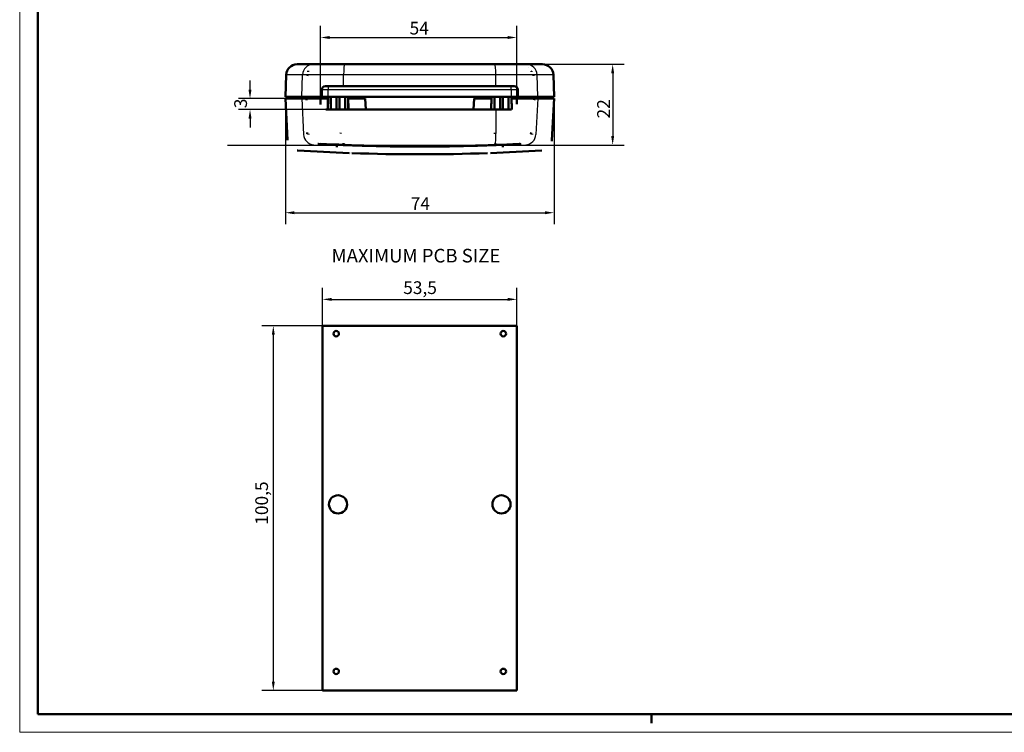
# Model space of a CAD drawing. Extents: x 0 to 594, y 0 to 420.
# Drawn here: x 0 to 271, y 0 to 196 of the extents above; entities that cross this region are included whole.
import ezdxf

# ---------------------------------------------------------------- set-up
doc = ezdxf.new("R2010")
doc.units = 0
doc.layers.get('0').update_dxf_attribs({"lineweight": 25})
for name, color, linetype, lineweight in [('Geometria schizzo(ISO)', 7, 'Continuous', 50), ('Quote(ISO)', 7, 'Continuous', 25), ('Simboli(ISO)', 7, 'Continuous', 25), ('Spigoli tangenti visibili(ISO)', 251, 'Continuous', 30), ('Spigoli visibili(ISO)', 7, 'Continuous', 50)]:
    doc.layers.add(name, color=color, linetype=linetype, lineweight=lineweight)
doc.styles.add('DEFAULT-ISO~0', font='ARIAL.TTF')
doc.styles.add('Stile testo32', font='ARIAL.TTF')
doc.dimstyles.new('DEFAULT-ISO-Metodo 1b', dxfattribs={"dimtxt": 3.5, "dimasz": 2.5, "dimexe": 3.175, "dimexo": 0, "dimgap": 0.762, "dimtad": 1, "dimtoh": 1, "dimrnd": 1e-08, "dimtxsty": 'DEFAULT-ISO~0', "dimcen": 0.09, "dimdle": 10, "dimclrd": 2, "dimclre": 2, "dimclrt": 6, "dimazin": 2, "dimtfac": 0.714286, "dimtofl": 0, "dimtmove": 0, "dimatfit": 3, "dimfxl": 0, "dimtolj": 1, "dimlwd": 25, "dimlwe": 25, "dimarcsym": 0})

# ---------------------------------------------------------------- blocks, each defined once
blk = doc.blocks.new('*D45')
at = {"layer": 'Defpoints', "color": 0, "linetype": 'Continuous'}
for p in [(83.42, 111.98), (69.84, 11.48), (83.42, 11.48)]:
    blk.add_point(p, dxfattribs=at)
at = {"layer": 'Quote(ISO)', "color": 2, "linetype": 'Continuous', "lineweight": 25}
for p, q in [((83.42, 111.98), (66.67, 111.98)), ((69.84, 109.48), (69.84, 13.98)), ((83.42, 11.48), (66.67, 11.48))]:
    blk.add_line(p, q, dxfattribs=at)
at = {"layer": 'Quote(ISO)', "color": 2, "linetype": 'Continuous'}
for points in [[(69.43, 109.48), (70.26, 109.48), (69.84, 111.98)], [(69.43, 13.98), (70.26, 13.98), (69.84, 11.48)]]:
    blk.add_solid(points, dxfattribs=at)
at = {"layer": 'Quote(ISO)', "color": 6, "linetype": 'Continuous', "lineweight": 25, "insert": (64.88, 57.17), "char_height": 3.5, "attachment_point": 1, "rotation": 90, "style": 'DEFAULT-ISO~0'}
blk.add_mtext('\\A1;100,5', dxfattribs=at)
blk = doc.blocks.new('*D46')
at = {"layer": 'Defpoints', "color": 0, "linetype": 'Continuous'}
for p in [(136.92, 119.24), (83.42, 81.26), (136.92, 81.26)]:
    blk.add_point(p, dxfattribs=at)
at = {"layer": 'Quote(ISO)', "color": 2, "linetype": 'Continuous', "lineweight": 25}
for p, q in [((83.42, 81.26), (83.42, 122.41)), ((136.92, 81.26), (136.92, 122.41)), ((85.92, 119.24), (134.42, 119.24))]:
    blk.add_line(p, q, dxfattribs=at)
at = {"layer": 'Quote(ISO)', "color": 2, "linetype": 'Continuous'}
for points in [[(85.92, 119.65), (85.92, 118.82), (83.42, 119.24)], [(134.42, 119.65), (134.42, 118.82), (136.92, 119.24)]]:
    blk.add_solid(points, dxfattribs=at)
at = {"layer": 'Quote(ISO)', "color": 6, "linetype": 'Continuous', "lineweight": 25, "insert": (105.62, 124.21), "char_height": 3.5, "attachment_point": 1, "style": 'DEFAULT-ISO~0'}
blk.add_mtext('\\A1;53,5', dxfattribs=at)
blk = doc.blocks.new('*D47')
at = {"layer": 'Defpoints', "color": 0, "linetype": 'Continuous'}
for p in [(110.17, 183.98), (57.19, 161.75), (163.3, 161.75)]:
    blk.add_point(p, dxfattribs=at)
at = {"layer": 'Quote(ISO)', "color": 2, "linetype": 'Continuous', "lineweight": 25}
for p, q in [((110.17, 183.98), (166.48, 183.98)), ((163.3, 181.48), (163.3, 164.25)), ((57.19, 161.75), (166.48, 161.75))]:
    blk.add_line(p, q, dxfattribs=at)
at = {"layer": 'Quote(ISO)', "color": 2, "linetype": 'Continuous'}
for points in [[(162.89, 181.48), (163.72, 181.48), (163.3, 183.98)], [(162.89, 164.25), (163.72, 164.25), (163.3, 161.75)]]:
    blk.add_solid(points, dxfattribs=at)
at = {"layer": 'Quote(ISO)', "color": 6, "linetype": 'Continuous', "lineweight": 25, "insert": (159.03, 169.07), "char_height": 3.5, "attachment_point": 1, "rotation": 90, "style": 'DEFAULT-ISO~0'}
blk.add_mtext('\\A1;22', dxfattribs=at)
blk = doc.blocks.new('Bordi A2')
at = {"layer": 'Geometria schizzo(ISO)', "color": 4, "lineweight": 18}
for p, q in [((0, 0), (0, 420)), ((594, 0), (0, 0))]:
    blk.add_line(p, q, dxfattribs=at)
at = {"layer": 'Geometria schizzo(ISO)'}
for p, q in [((5, 5), (5, 415)), ((589, 5), (5, 5)), ((174, 5), (174, 2.5))]:
    blk.add_line(p, q, dxfattribs=at)
blk = doc.blocks.new('*D54')
at = {"layer": 'Defpoints', "color": 0, "linetype": 'Continuous'}
for p in [(73.17, 174.53), (147.17, 174.53), (147.17, 143.1)]:
    blk.add_point(p, dxfattribs=at)
at = {"layer": 'Quote(ISO)', "color": 2, "linetype": 'Continuous', "lineweight": 25}
for p, q in [((73.17, 174.53), (73.17, 139.93)), ((147.17, 174.53), (147.17, 139.93)), ((75.67, 143.1), (144.67, 143.1))]:
    blk.add_line(p, q, dxfattribs=at)
at = {"layer": 'Quote(ISO)', "color": 2, "linetype": 'Continuous'}
for points in [[(75.67, 143.52), (75.67, 142.69), (73.17, 143.1)], [(144.67, 143.52), (144.67, 142.69), (147.17, 143.1)]]:
    blk.add_solid(points, dxfattribs=at)
at = {"layer": 'Quote(ISO)', "color": 6, "linetype": 'Continuous', "lineweight": 25, "insert": (107.69, 147.37), "char_height": 3.5, "attachment_point": 1, "style": 'DEFAULT-ISO~0'}
blk.add_mtext('\\A1;74', dxfattribs=at)
blk = doc.blocks.new('*D68')
at = {"layer": 'Defpoints', "color": 0, "linetype": 'Continuous'}
for p in [(63.43, 174.53), (82.87, 174.53), (109.88, 171.53)]:
    blk.add_point(p, dxfattribs=at)
at = {"layer": 'Quote(ISO)', "color": 2, "linetype": 'Continuous', "lineweight": 25}
for p, q in [((63.43, 177.03), (63.43, 179.53)), ((82.87, 174.53), (60.25, 174.53)), ((109.88, 171.53), (60.25, 171.53)), ((63.43, 169.03), (63.43, 166.53))]:
    blk.add_line(p, q, dxfattribs=at)
at = {"layer": 'Quote(ISO)', "color": 2, "linetype": 'Continuous'}
for points in [[(63.01, 177.03), (63.84, 177.03), (63.43, 174.53)], [(63.01, 169.03), (63.84, 169.03), (63.43, 171.53)]]:
    blk.add_solid(points, dxfattribs=at)
at = {"layer": 'Quote(ISO)', "color": 6, "linetype": 'Continuous', "lineweight": 25, "insert": (59.09, 171.89), "char_height": 3.5, "attachment_point": 1, "rotation": 90, "style": 'DEFAULT-ISO~0'}
blk.add_mtext('\\A1;3', dxfattribs=at)
blk = doc.blocks.new('*D69')
at = {"layer": 'Defpoints', "color": 0, "linetype": 'Continuous'}
for p in [(136.87, 191.36), (82.87, 174.53), (136.87, 174.53)]:
    blk.add_point(p, dxfattribs=at)
at = {"layer": 'Quote(ISO)', "color": 2, "linetype": 'Continuous', "lineweight": 25}
for p, q in [((82.87, 174.53), (82.87, 194.53)), ((136.87, 174.53), (136.87, 194.53)), ((85.37, 191.36), (134.37, 191.36))]:
    blk.add_line(p, q, dxfattribs=at)
at = {"layer": 'Quote(ISO)', "color": 2, "linetype": 'Continuous'}
for points in [[(85.37, 191.77), (85.37, 190.94), (82.87, 191.36)], [(134.37, 191.77), (134.37, 190.94), (136.87, 191.36)]]:
    blk.add_solid(points, dxfattribs=at)
at = {"layer": 'Quote(ISO)', "color": 6, "linetype": 'Continuous', "lineweight": 25, "insert": (107.37, 195.68), "char_height": 3.5, "attachment_point": 1, "style": 'DEFAULT-ISO~0'}
blk.add_mtext('\\A1;54', dxfattribs=at)

msp = doc.modelspace()

# ---------------------------------------------------------------- linework, layer by layer
at = {"layer": 'Spigoli tangenti visibili(ISO)'}
for p, q in [((79.475, 182.118), (79.405, 182.118)), ((140.944, 182.118), (140.874, 182.118)), ((77.88, 181.088), (73.388, 181.088)), ((77.671, 174.983), (77.88, 181.088)), ((78.866, 181.088), (77.88, 181.088)), ((89.218, 181.088), (79.222, 181.088)), ((89.207, 177.983), (89.218, 181.088)), ((131.132, 181.088), (89.218, 181.088)), ((131.142, 177.983), (131.132, 181.088)), ((141.127, 181.088), (131.132, 181.088)), ((142.469, 181.088), (141.483, 181.088)), ((142.679, 174.983), (142.469, 181.088)), ((146.961, 181.088), (142.469, 181.088)), ((84.949, 176.983), (83.175, 176.983)), ((135.4, 176.983), (84.949, 176.983)), ((84.949, 174.983), (84.949, 176.983)), ((137.175, 176.983), (135.4, 176.983)), ((135.4, 174.983), (135.4, 176.983)), ((77.669, 174.533), (78.178, 164.65)), ((78.552, 174.533), (78.552, 174.983)), ((141.792, 174.533), (141.792, 174.983)), ((142.676, 174.533), (142.168, 164.649)), ((131.135, 171.533), (131.102, 164.95)), ((110.175, 161.393), (110.175, 161.322))]:
    msp.add_line(p, q, dxfattribs=at)
at = {"layer": 'Spigoli tangenti visibili(ISO)', "flags": 128}
for points in [[(78.178, 164.65), (78.085, 164.615)], [(79.172, 164.806), (79.115, 164.8)], [(88.657, 164.964), (88.186, 164.972)], [(131.102, 164.95), (130.605, 164.936)], [(140.794, 164.838), (140.539, 164.857)], [(142.168, 164.649), (142.142, 164.656)], [(146.571, 163.061), (146.57, 163.059)], [(76.594, 160.22), (76.598, 160.22)], [(80.96, 161.822), (80.989, 161.832)], [(82.802, 162.078), (82.991, 162.09)], [(88.905, 162.138), (89.404, 162.124)], [(130.93, 162.123), (131.249, 162.132)], [(138.045, 162.039), (138.125, 162.032)], [(139.385, 161.82), (139.478, 161.785)]]:
    msp.add_lwpolyline(points, dxfattribs=at)
at = {"layer": 'Spigoli tangenti visibili(ISO)'}
for centre, major_axis, ratio, start_param, end_param in [((80.824, 180.983), (0, 3), 0.9820159, 0, 1.5358897), ((89.504, 180.983), (0, 3), 0.0953515, 0, 1.5358897), ((130.846, 180.983), (0, 3), 0.0953515, 4.7472956, 6.2831853), ((139.525, 180.983), (0, 3), 0.9820159, 4.7472956, 6.2831853), ((85.062, 176.983), (0, 1), 0.1126126, 0, 1.5707963), ((135.287, 176.983), (0, 1), 0.1126126, 4.712389, 6.2831853), ((81.12, 164.807), (-1.075, 2.801), 0.9802445, 1.2634357, 2.7142427), ((130.816, 165.107), (0.087, -2.999), 0.0938119, 0.0965641, 1.5157043), ((139.226, 164.806), (-1.075, -2.801), 0.9802436, 0.4272059, 1.8780238)]:
    msp.add_ellipse(centre, major_axis=major_axis, ratio=ratio, start_param=start_param, end_param=end_param, dxfattribs=at)
at = {"layer": 'Spigoli visibili(ISO)'}
for p, q in [((76.386, 183.983), (80.824, 183.983)), ((79.398, 181.938), (79.405, 182.118)), ((80.824, 183.983), (82.301, 183.983)), ((82.301, 183.983), (82.816, 183.983)), ((82.816, 183.983), (89.504, 183.983)), ((89.504, 183.983), (130.846, 183.983)), ((130.846, 183.983), (137.533, 183.983)), ((137.533, 183.983), (138.048, 183.983)), ((138.048, 183.983), (139.525, 183.983)), ((139.525, 183.983), (143.963, 183.983)), ((140.944, 182.118), (140.951, 181.937)), ((73.388, 181.088), (73.175, 174.983)), ((146.961, 181.088), (147.175, 174.983)), ((83.175, 174.983), (83.175, 176.983)), ((84.175, 177.983), (85.062, 177.983)), ((85.062, 177.983), (135.287, 177.983)), ((135.287, 177.983), (136.175, 177.983)), ((137.175, 174.983), (137.175, 176.983)), ((77.669, 174.533), (73.174, 174.533)), ((73.775, 163.061), (73.174, 174.533)), ((77.671, 174.983), (73.175, 174.983)), ((74.072, 174.533), (74.072, 174.983)), ((78.609, 174.533), (77.669, 174.533)), ((78.631, 174.983), (77.671, 174.983)), ((78.609, 174.533), (78.965, 174.533)), ((78.98, 174.983), (78.631, 174.983)), ((82.873, 174.533), (78.965, 174.533)), ((83.175, 174.983), (78.98, 174.983)), ((79.195, 174.533), (79.195, 174.983)), ((80.092, 174.533), (80.092, 174.983)), ((80.313, 174.533), (80.313, 174.983)), ((82.516, 174.533), (82.516, 174.983)), ((83.167, 174.533), (82.873, 174.533)), ((82.873, 173.033), (82.873, 174.533)), ((83.167, 174.533), (83.167, 174.983)), ((83.167, 174.533), (84.884, 174.533)), ((84.949, 174.983), (83.175, 174.983)), ((84.832, 171.533), (84.892, 174.983)), ((84.86, 171.533), (84.913, 174.533)), ((84.913, 174.533), (84.921, 174.983)), ((135.4, 174.983), (84.949, 174.983)), ((85.715, 174.983), (85.715, 171.533)), ((87.275, 174.983), (87.275, 174.533)), ((87.275, 174.533), (87.275, 171.533)), ((88.075, 174.533), (88.075, 174.983)), ((88.075, 171.533), (88.075, 174.533)), ((89.634, 174.983), (89.634, 171.533)), ((90.424, 174.983), (90.432, 174.533)), ((90.432, 174.533), (90.485, 171.533)), ((90.453, 174.983), (90.513, 171.533)), ((90.461, 174.533), (95.172, 174.533)), ((93.672, 174.533), (93.672, 174.983)), ((95.329, 171.533), (95.172, 174.533)), ((125.172, 174.533), (125.015, 171.533)), ((125.172, 174.533), (129.888, 174.533)), ((126.672, 174.533), (126.672, 174.983)), ((129.836, 171.533), (129.896, 174.983)), ((129.864, 171.533), (129.917, 174.533)), ((129.917, 174.533), (129.925, 174.983)), ((130.715, 174.983), (130.715, 171.533)), ((132.275, 174.983), (132.275, 174.533)), ((132.275, 174.533), (132.275, 171.533)), ((133.075, 174.533), (133.075, 174.983)), ((133.075, 171.533), (133.075, 174.533)), ((134.634, 174.983), (134.634, 171.533)), ((137.175, 174.983), (135.4, 174.983)), ((135.428, 174.983), (135.436, 174.533)), ((135.436, 174.533), (135.489, 171.537)), ((135.457, 174.983), (135.518, 171.54)), ((135.465, 174.533), (136.873, 174.533)), ((136.873, 174.533), (136.873, 173.033)), ((141.373, 174.533), (136.873, 174.533)), ((141.369, 174.983), (137.175, 174.983)), ((137.177, 174.533), (137.177, 174.983)), ((137.828, 174.533), (137.828, 174.983)), ((140.031, 174.533), (140.031, 174.983)), ((140.252, 174.533), (140.252, 174.983)), ((141.149, 174.533), (141.149, 174.983)), ((141.718, 174.983), (141.369, 174.983)), ((141.373, 174.533), (141.731, 174.533)), ((142.679, 174.983), (141.718, 174.983)), ((142.676, 174.533), (141.731, 174.533)), ((147.172, 174.533), (142.676, 174.533)), ((147.175, 174.983), (142.679, 174.983)), ((146.272, 174.533), (146.272, 174.983)), ((146.571, 163.061), (147.172, 174.533)), ((84.373, 171.533), (88.616, 171.533)), ((88.616, 171.533), (131.135, 171.533)), ((131.135, 171.533), (135.373, 171.533)), ((87.018, 161.819), (87.018, 161.883)), ((87.329, 161.125), (87.329, 161.87)), ((87.814, 161.779), (87.814, 161.85)), ((108.491, 161.324), (108.491, 161.395)), ((111.859, 161.324), (111.859, 161.395)), ((132.535, 161.779), (132.535, 161.85)), ((133.021, 161.125), (133.021, 161.87)), ((133.332, 161.819), (133.332, 161.883)), ((90.716, 159.538), (90.716, 159.631))]:
    msp.add_line(p, q, dxfattribs=at)
at = {"layer": 'Spigoli visibili(ISO)', "color": 5}
for p, q in [((83.424, 11.478), (83.424, 111.978)), ((83.424, 111.978), (136.924, 111.978)), ((136.924, 111.978), (136.924, 11.478)), ((136.924, 11.478), (83.424, 11.478))]:
    msp.add_line(p, q, dxfattribs=at)
at = {"layer": 'Spigoli visibili(ISO)', "flags": 128}
for points in [[(79.405, 182.118), (79.409, 182.169)], [(82.816, 183.983), (82.611, 183.978)], [(138.048, 183.983), (138.248, 183.977)], [(140.201, 183.028), (140.25, 183.012)], [(78.866, 181.088), (78.883, 181.292)], [(79.222, 181.088), (79.212, 180.836)], [(141.127, 181.088), (141.109, 181.298)], [(141.483, 181.088), (141.493, 180.836)], [(83.175, 176.983), (83.177, 177.051)], [(78.631, 174.983), (78.641, 175.24)], [(78.965, 174.533), (78.99, 174.119)], [(141.369, 174.983), (141.359, 175.24)], [(141.731, 174.533), (141.707, 174.118)], [(82.873, 173.033), (82.877, 172.931)], [(84.373, 171.533), (84.284, 171.536)], [(88.616, 171.533), (88.617, 171.261)], [(135.373, 171.533), (135.465, 171.536)], [(79.172, 164.806), (79.149, 165.202)], [(79.544, 164.839), (79.563, 164.645)], [(88.657, 164.967), (88.657, 164.967)], [(140.794, 164.838), (140.817, 165.232)], [(141.168, 164.805), (141.15, 164.616)], [(146.571, 163.061), (146.541, 162.772)], [(76.594, 160.22), (76.396, 160.239)], [(82.292, 162.039), (82.101, 162.054)], [(87.335, 161.305), (87.306, 161.319)], [(87.814, 161.779), (87.789, 161.757)], [(88.905, 162.138), (88.885, 162.161)], [(133.332, 161.819), (133.363, 161.791)], [(137.534, 162.077), (137.754, 162.093)], [(90.716, 159.538), (90.702, 159.539)], [(91.517, 159.51), (91.515, 159.51)], [(128.837, 159.51), (128.856, 159.511)]]:
    msp.add_lwpolyline(points, dxfattribs=at)
at = {"layer": 'Spigoli visibili(ISO)', "color": 5}
for centre, radius in [((87.174, 109.778), 0.75), ((133.174, 109.778), 0.75), ((87.674, 62.778), 2.5), ((132.674, 62.778), 2.5), ((87.174, 16.778), 0.75), ((133.174, 16.778), 0.75)]:
    msp.add_circle(centre, radius, dxfattribs=at)
at = {"layer": 'Spigoli visibili(ISO)'}
for centre, radius, start, end in [((76.386, 180.983), 3, 90, 178), ((143.963, 180.983), 3, 2, 90), ((84.175, 176.983), 1, 90, 180), ((136.175, 176.983), 1, 0, 90), ((110.175, 708.443), 549.25, 266.4948, 267.96936), ((110.172, 708.443), 547.114, 267.07908, 267.57447), ((110.175, 708.443), 547.05, 267.13182, 269.99998), ((110.176, 708.443), 547.121, 267.65761, 269.82359), ((110.174, 708.443), 547.121, 269.82375, 270.00008), ((110.175, 708.443), 547.05, 270.00002, 272.86666), ((110.176, 708.443), 547.121, 269.99992, 270.17625), ((110.174, 708.443), 547.121, 270.17641, 272.34239), ((110.175, 708.443), 549.25, 272.03064, 273.50483), ((110.177, 708.443), 547.114, 272.42553, 272.9196), ((110.175, 708.443), 549.25, 268.05289, 271.94711)]:
    msp.add_arc(centre, radius, start, end, dxfattribs=at)

# ---------------------------------------------------------------- block references
msp.add_blockref('Bordi A2', (0, 0))

# ---------------------------------------------------------------- texts
at = {"layer": 'Simboli(ISO)', "color": 7, "insert": (85.88, 128.23), "char_height": 3.75, "attachment_point": 7, "style": 'Stile testo32'}
msp.add_mtext('MAXIMUM PCB SIZE ', dxfattribs=at)

# ---------------------------------------------------------------- dimensions: what is measured, and where the dimension line sits
at = {"layer": 'Quote(ISO)', "color": 2, "linetype": 'Continuous', "lineweight": 25}
for base, p1, p2, angle, override, picture, middle in [((136.873, 191.357), (82.873, 174.533), (136.873, 174.533), 180, {"dimdec": 2, "dimtp": 0, "dimtm": 0, "dimtdec": 2}, '*D69', (109.873, 191.357)), ((163.304, 161.755), (110.175, 183.983), (57.19, 161.755), 270, {"dimtoh": 0, "dimdec": 0, "dimtp": 0, "dimtm": 0, "dimtdec": 2, "dimtmove": 1}, '*D47', (163.304, 171.588)), ((63.427, 174.533), (109.875, 171.533), (82.873, 174.533), 90, {"dimtoh": 0, "dimdec": 2, "dimtp": 0, "dimtm": 0, "dimtdec": 2, "dimtmove": 1}, '*D68', (63.427, 173.033)), ((147.172, 143.104), (73.174, 174.533), (147.172, 174.533), 180, {"dimdec": 2, "dimtp": 0, "dimtm": 0, "dimtdec": 2}, '*D54', (110.173, 143.104)), ((69.844, 11.478), (83.424, 111.978), (83.424, 11.478), 270, {"dimtoh": 0, "dimdec": 2, "dimtp": 0, "dimtm": 0, "dimtdec": 2}, '*D45', (69.844, 62.925))]:
    dim = msp.add_linear_dim(base=base, p1=p1, p2=p2, angle=angle, dimstyle='DEFAULT-ISO-Metodo 1b', override=override, dxfattribs=at)
    dim.commit()
    dim.dimension.update_dxf_attribs({"geometry": picture, "text_midpoint": middle, "dimtype": 160})
dim = msp.add_linear_dim(base=(136.924, 119.237), p1=(83.424, 81.262), p2=(136.924, 81.262), dimstyle='DEFAULT-ISO-Metodo 1b', override={"dimtoh": 0, "dimdec": 2, "dimtp": 0, "dimtm": 0, "dimtdec": 2}, dxfattribs=at)
dim.commit()
dim.dimension.update_dxf_attribs({"geometry": '*D46', "text_midpoint": (110.174, 119.237), "dimtype": 160})

doc.saveas('drawing.dxf')
